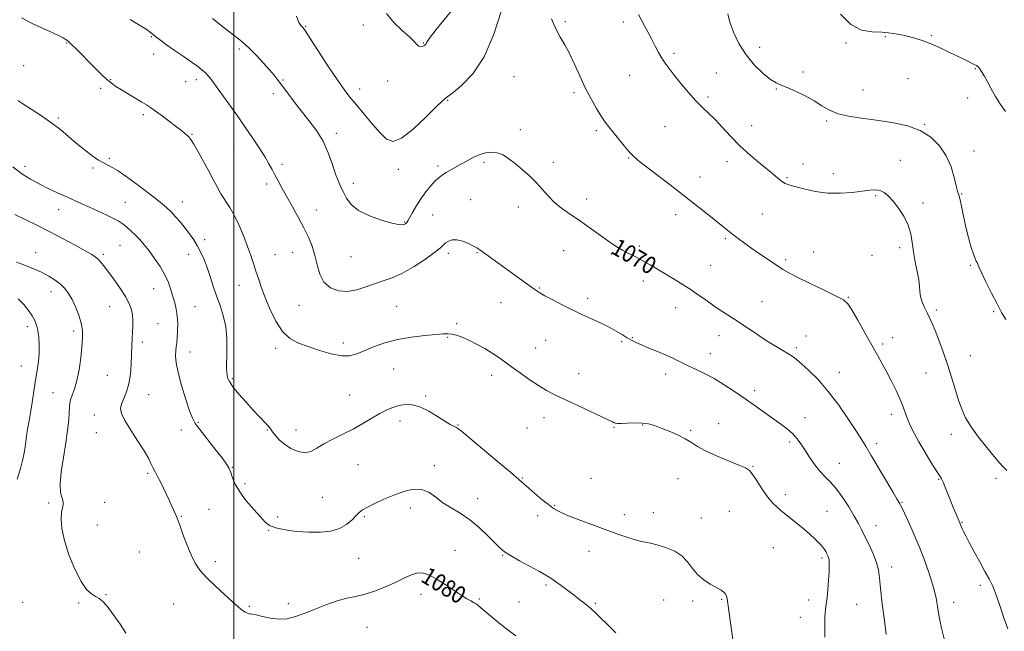
# Model space of a CAD drawing. Extents: x 2079800 to 2082700, y 357300 to 360200.
# Drawn here: x 2080901 to 2081355, y 359046 to 359328 of the extents above; entities that cross this region are included whole.
import ezdxf

# ---------------------------------------------------------------- set-up
doc = ezdxf.new("R2010")
doc.units = 0
doc.header["$MEASUREMENT"] = 0
for name, color, linetype, lineweight in [('32000', 7, 'Continuous', 0), ('DTM SPOT ELEVATION', 2, 'Continuous', 13), ('INDEX CONTOUR', 41, 'Continuous', 13), ('INDEX CONTOUR LABEL', 244, 'Continuous', 0), ('INTERMEDIATE CONTOUR', 44, 'Continuous', 0)]:
    doc.layers.add(name, color=color, linetype=linetype, lineweight=lineweight)
doc.styles.add('Style-ITALICS', font='ITALICS.shx')

msp = doc.modelspace()

# ---------------------------------------------------------------- linework, layer by layer
at = {"layer": '32000', "flags": 128}
msp.add_lwpolyline([(2081000, 360000), (2081000, 357500)], dxfattribs=at)
at = {"layer": 'DTM SPOT ELEVATION'}
for p in [(2081059.68, 359325.8, 1066.6), (2081152.89, 359327.33, 1067.8), (2081179.6, 359327.14, 1066.4), (2081033.12, 359325.17, 1067.9), (2080923.03, 359317.45, 1074.1), (2080962.09, 359320.46, 1072.1), (2081087.34, 359317.41, 1065.9), (2081282.23, 359317.51, 1062.3), (2081300.41, 359320.42, 1062.2), (2081321.57, 359320.81, 1061.8), (2080963.07, 359312.43, 1072.6), (2081002.56, 359314.73, 1070.3), (2081202.89, 359312.67, 1065.7), (2081242.5, 359315.45, 1063.3), (2080903.2, 359307.04, 1075.1), (2081222.5, 359303.65, 1065.2), (2081262.46, 359304.09, 1063.7), (2081341.8, 359305.69, 1062.1), (2080943.27, 359300.61, 1073.9), (2080977.8, 359299.69, 1072.8), (2080982.82, 359300.53, 1072.5), (2081022.69, 359300.43, 1069.9), (2081070.94, 359299.9, 1066.7), (2081129.24, 359301.96, 1068.9), (2081182.54, 359302.53, 1066.8), (2081310.79, 359300.99, 1063.2), (2080938.71, 359296.59, 1074.3), (2081018.31, 359294.13, 1070.3), (2081058.05, 359296.3, 1067.4), (2081156.81, 359294.52, 1068.3), (2081250.08, 359296.21, 1064.1), (2081290.05, 359295.84, 1063.1), (2081098.59, 359290.98, 1068.1), (2081218.66, 359292.54, 1065.7), (2081338.25, 359292.12, 1062.5), (2080919.16, 359282.84, 1075.8), (2080958.36, 359284.35, 1074.3), (2081273.36, 359281.51, 1064.2), (2081047.25, 359275.8, 1069.6), (2081132.16, 359277.47, 1069.5), (2081167.09, 359277.05, 1068.3), (2081198.77, 359278.92, 1066.9), (2081238.77, 359279.36, 1065.1), (2081318.55, 359279.92, 1063.9), (2080980.75, 359275.4, 1073.9), (2081000.02, 359268.44, 1072.9), (2081341.25, 359267.58, 1063.4), (2080942.66, 359264.26, 1075.8), (2081115.43, 359262.47, 1070.3), (2081147.29, 359262.38, 1069.6), (2081181.98, 359264.44, 1068.1), (2081227.41, 359262.71, 1066.7), (2081307.29, 359263.27, 1065.2), (2080903.87, 359260.63, 1077.5), (2080935.08, 359259.86, 1076.2), (2081022.26, 359261.57, 1071.6), (2081075.85, 359259.26, 1068.4), (2081094.13, 359260.66, 1069.7), (2081262.41, 359261.7, 1065.5), (2081214.98, 359255.62, 1067.4), (2081254.98, 359255.41, 1065.8), (2081276.33, 359257.14, 1065.3), (2081015.17, 359252.41, 1072.4), (2081055.13, 359252.71, 1069.5), (2080950.09, 359244.02, 1077.1), (2080976.38, 359244.11, 1075.3), (2081109.29, 359245.18, 1071.1), (2081162.67, 359245.49, 1069.5), (2081295.93, 359247.07, 1066.2), (2081335.59, 359247.77, 1063.9), (2080919.38, 359240.66, 1078.7), (2081038.13, 359240.5, 1071.3), (2081131.26, 359241.78, 1070.5), (2081317.78, 359243.63, 1065.6), (2081078.8, 359234.94, 1069.9), (2081091.71, 359238.18, 1070.9), (2081203.65, 359238.26, 1068.5), (2081243.68, 359238.52, 1067.1), (2080986.66, 359226.73, 1075.5), (2081226.59, 359227.19, 1068.2), (2080947.56, 359224.15, 1078.9), (2081152.15, 359221.73, 1070.8), (2081186.9, 359223.87, 1069.7), (2081307, 359223.06, 1066.4), (2080908.79, 359220.7, 1081.4), (2080939.91, 359219.94, 1079.7), (2080979.27, 359220.04, 1076.7), (2081019.06, 359219.81, 1073.1), (2081027.18, 359220.91, 1072.8), (2081054.13, 359218.84, 1070.8), (2081098.95, 359220.39, 1072.4), (2081112.21, 359220.71, 1072.1), (2081173.99, 359220.12, 1070.2), (2081254.4, 359217.52, 1067.7), (2081267.36, 359221.05, 1067.8), (2081294.17, 359219.49, 1066.8), (2081219.86, 359214.9, 1069.1), (2081339.56, 359214.87, 1064.1), (2081188.86, 359207.69, 1070.5), (2080963.08, 359204.17, 1078.8), (2081002.49, 359205.66, 1074.8), (2081140.9, 359204.44, 1071.9), (2080915.86, 359202.72, 1082.6), (2081163.12, 359199.62, 1071.6), (2081283.26, 359200.21, 1067.9), (2080942.82, 359195.79, 1080.9), (2080982.18, 359195.76, 1077.1), (2081030.14, 359196.42, 1072.8), (2081075.19, 359196.06, 1073.1), (2081123.28, 359197.63, 1072.8), (2081203.73, 359195.33, 1070.7), (2081243.45, 359198.14, 1069.2), (2081323.79, 359194.3, 1065.7), (2081350.29, 359193.49, 1064.1), (2080904.85, 359186.58, 1084.5), (2080965.05, 359187.99, 1079.1), (2081102.83, 359187.92, 1073.8), (2080926.26, 359184.55, 1082.4), (2081098.56, 359181.67, 1074.1), (2081183.72, 359181.57, 1071.9), (2081223.76, 359182.43, 1070.6), (2081263.77, 359182.3, 1069.3), (2081303.81, 359181.53, 1067.3), (2080957.85, 359179.58, 1079.6), (2081019.28, 359176.68, 1074.4), (2081050.57, 359179.14, 1073.5), (2081139.12, 359176.81, 1073.2), (2081143.79, 359180.27, 1072.9), (2081178.88, 359179.76, 1072.2), (2081259.34, 359176.92, 1069.7), (2081299.14, 359178.62, 1067.7), (2080979.78, 359174.89, 1077.3), (2081219.69, 359174.14, 1071.4), (2081339.57, 359173.2, 1065.1), (2080902.18, 359168.47, 1084.9), (2081073.69, 359167.11, 1074.9), (2080941.76, 359164.16, 1080.9), (2080999.35, 359162.58, 1075.8), (2081118.97, 359164.16, 1074.5), (2081158.93, 359165, 1073.3), (2081199.04, 359164.7, 1072.5), (2081279.13, 359165.47, 1069.3), (2081319.1, 359165.2, 1066.9), (2080916.69, 359156.2, 1082.9), (2080960.78, 359155.21, 1079.3), (2081053.45, 359155.09, 1075.1), (2081088.54, 359154.57, 1075.8), (2081240.07, 359157.14, 1071.6), (2080935.71, 359145.82, 1080.6), (2081143.03, 359144.56, 1074.6), (2081263.27, 359144.59, 1071.4), (2081303.1, 359146.12, 1068.5), (2080983.72, 359142.47, 1077.8), (2081076.61, 359143.07, 1076.5), (2081103.45, 359141.28, 1075.9), (2081135.24, 359139.85, 1074.9), (2081175.27, 359140.15, 1074.1), (2081188.55, 359141.23, 1074.1), (2081223.61, 359141.83, 1073.2), (2080936.68, 359137.74, 1080.6), (2080975.85, 359138.86, 1078.8), (2081015.52, 359138.88, 1076.1), (2081028.75, 359138.87, 1075.4), (2081210.59, 359138.8, 1073.8), (2081330.79, 359136.93, 1066.6), (2081256.3, 359133.35, 1072.3), (2081296.41, 359132.56, 1069.6), (2080999.4, 359121.71, 1077.9), (2081057.29, 359123.01, 1076.9), (2081092.43, 359122.43, 1077.6), (2081239.35, 359122.1, 1073.9), (2081279.22, 359123.51, 1071.2), (2080960.37, 359118.92, 1080.2), (2081005.14, 359114.24, 1077.6), (2081133.06, 359116.76, 1075.9), (2081164.72, 359116.59, 1075.3), (2081204.82, 359116.45, 1074.9), (2081324.99, 359116.23, 1068.1), (2081351.41, 359116.61, 1066.4), (2081040.87, 359107.83, 1076.9), (2081254.27, 359109.11, 1073.5), (2080914.68, 359105.21, 1082.3), (2080940.56, 359105.61, 1081.3), (2081112.47, 359107.3, 1077.4), (2081147.91, 359104.21, 1075.9), (2081308.04, 359105.52, 1069.9), (2080975.86, 359099.05, 1079.9), (2080988.59, 359102.37, 1079.2), (2081020.32, 359098.79, 1077.4), (2081060.16, 359099.02, 1078.2), (2081081.46, 359102.96, 1078.5), (2081140.06, 359099.47, 1076.4), (2081180.09, 359099.88, 1075.6), (2081193.39, 359100.72, 1075.5), (2081228.51, 359101.42, 1075.1), (2081273.49, 359101.38, 1073.1), (2080937.16, 359095.09, 1081.1), (2081215.49, 359098.36, 1075.3), (2081296.09, 359094.78, 1071.3), (2081335.74, 359096.33, 1067.9), (2081016.18, 359092.69, 1078.1), (2080956.43, 359082.66, 1081.1), (2081101.98, 359083.4, 1079.1), (2081124, 359081.06, 1078.1), (2081163.81, 359082.91, 1076.5), (2081248.78, 359084.59, 1075.1), (2080991.52, 359078.19, 1079.5), (2081057.6, 359079.67, 1078.9), (2081271.13, 359079.95, 1074.3), (2081303.25, 359075.7, 1071.5), (2081143.9, 359067.37, 1078.3), (2081344.16, 359067.27, 1068.3), (2080941.09, 359063.01, 1081.9), (2081086.29, 359063.06, 1080.6), (2080902.68, 359059.4, 1082.9), (2080928.55, 359059.16, 1082.2), (2080972.4, 359058.63, 1081.1), (2081025.11, 359058.79, 1079.4), (2081113.16, 359061, 1079.8), (2081131.47, 359059.56, 1078.9), (2081166.72, 359058.9, 1077.8), (2081198.21, 359060.44, 1076.9), (2081211.58, 359060, 1076.3), (2081224.91, 359060.76, 1076.1), (2081265.04, 359060.53, 1074.7), (2081287.13, 359058.52, 1072.9), (2081331.83, 359059.42, 1069.4), (2081007.18, 359057.58, 1079.8), (2081261.15, 359052.44, 1074.8), (2081061.45, 359047.93, 1080.9)]:
    msp.add_point(p, dxfattribs=at)
at = {"layer": 'INDEX CONTOUR'}
for points in [[(2081327.4729, 359042.5179, 1070), (2081326.175, 359047.494, 1070), (2081325.414, 359051.243, 1070), (2081324.929, 359054.426, 1070), (2081324.465, 359057.653, 1070), (2081323.802, 359061.33, 1070), (2081322.726, 359065.811, 1070), (2081321.08, 359071.323, 1070), (2081318.938, 359077.576, 1070), (2081316.426, 359084.152, 1070), (2081313.717, 359090.594, 1070), (2081311.162, 359096.296, 1070), (2081309.156, 359100.612, 1070), (2081307.97, 359103.1259, 1070), (2081307.384, 359104.327, 1070), (2081307.052, 359104.929, 1070), (2081305.663, 359107.242, 1070), (2081303.7651, 359110.444, 1070), (2081293.886, 359127.221, 1070), (2081291.541, 359131.144, 1070), (2081289.534, 359134.38, 1070), (2081287.0229, 359138.29, 1070), (2081283.387, 359143.833, 1070), (2081278.905, 359150.342, 1070), (2081274.075, 359156.748, 1070), (2081269.371, 359162.16, 1070), (2081265.143, 359166.415, 1070), (2081261.712, 359169.528, 1070), (2081259.2541, 359171.59, 1070), (2081257.354, 359172.991, 1070), (2081255.451, 359174.1929, 1070), (2081253.067, 359175.6011, 1070), (2081250.069, 359177.387, 1070), (2081246.403, 359179.664, 1070), (2081242.1, 359182.469, 1070), (2081233.079, 359188.471, 1070), (2081225.496, 359193.417, 1070), (2081221.964, 359195.788, 1070), (2081218.329, 359198.339, 1070), (2081214.61, 359200.977, 1070), (2081210.88, 359203.542, 1070), (2081207.187, 359205.92, 1070), (2081203.482, 359208.185, 1070), (2081195.785, 359212.812, 1070), (2081191.913, 359215.113, 1070), (2081188.271, 359217.182, 1070), (2081184.997, 359218.903, 1070), (2081182.009, 359220.42, 1070), (2081179.1681, 359221.942, 1070), (2081176.3359, 359223.652, 1070), (2081173.371, 359225.624, 1070), (2081170.1331, 359227.908, 1070), (2081162.668, 359233.293, 1070), (2081158.703, 359236.068, 1070), (2081154.791, 359238.71, 1070), (2081151.094, 359241.311, 1070), (2081147.775, 359244.019, 1070), (2081144.912, 359246.943, 1070), (2081142.251, 359250.023, 1070), (2081139.452, 359253.161, 1070), (2081136.283, 359256.253, 1070), (2081132.934, 359259.185, 1070), (2081129.701, 359261.841, 1070), (2081126.8001, 359264.099, 1070), (2081124.128, 359265.82, 1070), (2081121.505, 359266.862, 1070), (2081118.79, 359267.132, 1070), (2081115.994, 359266.74, 1070), (2081113.17, 359265.848, 1070), (2081110.366, 359264.613, 1070), (2081107.613, 359263.172, 1070), (2081104.939, 359261.66, 1070), (2081097.97, 359257.663, 1070), (2081096.2471, 359256.627, 1070), (2081094.65, 359255.475, 1070), (2081092.913, 359253.879, 1070), (2081090.8449, 359251.598, 1070), (2081088.566, 359248.755, 1070), (2081086.2699, 359245.563, 1070), (2081084.144, 359242.266, 1070), (2081082.339, 359239.232, 1070), (2081080.195, 359235.438, 1070), (2081079.78, 359234.733, 1070), (2081079.534, 359234.403, 1070), (2081079.268, 359234.161, 1070), (2081078.906, 359233.941, 1070), (2081078.402, 359233.735, 1070), (2081077.611, 359233.58, 1070), (2081076.002, 359233.694, 1070), (2081072.945, 359234.3351, 1070), (2081068.136, 359235.698, 1070), (2081062.573, 359237.703, 1070), (2081057.575, 359240.2, 1070), (2081054.145, 359243.023, 1070), (2081052.019, 359245.922, 1070), (2081050.613, 359248.629, 1070), (2081049.422, 359251.026, 1070), (2081048.25, 359253.584, 1070), (2081046.9791, 359256.925, 1070), (2081045.484, 359261.458, 1070), (2081043.604, 359266.749, 1070), (2081041.171, 359272.152, 1070), (2081038.1, 359277.152, 1070), (2081034.639, 359281.768, 1070), (2081031.116, 359286.151, 1070), (2081027.825, 359290.385, 1070), (2081024.905, 359294.29, 1070), (2081022.458, 359297.617, 1070), (2081020.493, 359300.247, 1070), (2081018.64, 359302.582, 1070), (2081016.434, 359305.152, 1070), (2081013.5779, 359308.302, 1070), (2081010.433, 359311.649, 1070), (2081007.5251, 359314.624, 1070), (2081005.16, 359316.872, 1070), (2081002.767, 359318.898, 1070), (2080999.556, 359321.42, 1070), (2080995.065, 359324.902, 1070), (2080990.156, 359328.785, 1070)], [(2081130.01, 359044.021, 1080), (2081126.469, 359046.601, 1080), (2081122.922, 359049.37, 1080), (2081119.464, 359052.229, 1080), (2081113.962, 359056.95, 1080), (2081112.425, 359058.218, 1080), (2081111.436, 359058.922, 1080), (2081110.538, 359059.428, 1080), (2081109.317, 359060.076, 1080), (2081107.513, 359061.108, 1080), (2081104.903, 359062.739, 1080), (2081097.442, 359067.697, 1080), (2081093.603, 359070.127, 1080), (2081090.314, 359071.913, 1080), (2081087.447, 359072.898, 1080), (2081084.7279, 359072.993, 1080), (2081081.8929, 359072.172, 1080), (2081078.692, 359070.656, 1080), (2081074.881, 359068.727, 1080), (2081070.336, 359066.664, 1080), (2081065.431, 359064.731, 1080), (2081060.658, 359063.187, 1080), (2081056.348, 359062.167, 1080), (2081052.172, 359061.312, 1080), (2081047.637, 359060.136, 1080), (2081042.44, 359058.314, 1080), (2081037.033, 359056.161, 1080), (2081032.058, 359054.15, 1080), (2081027.962, 359052.681, 1080), (2081024.413, 359051.852, 1080), (2081020.882, 359051.686, 1080), (2081017.036, 359052.141, 1080), (2081013.322, 359052.905, 1080), (2081010.384, 359053.604, 1080), (2081008.659, 359053.959, 1080), (2081007.7741, 359054.083, 1080), (2081007.151, 359054.1871, 1080), (2081006.3311, 359054.441, 1080), (2081005.343, 359054.865, 1080), (2081004.337, 359055.438, 1080), (2081003.342, 359056.208, 1080), (2081001.917, 359057.502, 1080), (2080999.501, 359059.715, 1080), (2080995.781, 359063.063, 1080), (2080991.445, 359067.035, 1080), (2080987.427, 359070.94, 1080), (2080984.431, 359074.309, 1080), (2080982.222, 359077.564, 1080), (2080980.334, 359081.352, 1080), (2080978.418, 359086.042, 1080), (2080976.604, 359090.914, 1080), (2080975.143, 359094.974, 1080), (2080974.197, 359097.519, 1080), (2080973.587, 359099.02, 1080), (2080971.466, 359103.835, 1080), (2080970.357, 359106.304, 1080), (2080969.043, 359109.149, 1080), (2080967.6239, 359112.135, 1080), (2080966.222, 359114.98, 1080), (2080964.94, 359117.47, 1080), (2080963.798, 359119.646, 1080), (2080962.7999, 359121.611, 1080), (2080961.874, 359123.545, 1080), (2080960.656, 359125.912, 1080), (2080958.705, 359129.252, 1080), (2080955.796, 359133.84, 1080), (2080952.557, 359138.9, 1080), (2080949.826, 359143.392, 1080), (2080948.263, 359146.567, 1080), (2080947.811, 359148.842, 1080), (2080948.231, 359150.924, 1080), (2080950.5339, 359156.496, 1080), (2080951.669, 359160.249, 1080), (2080952.371, 359164.658, 1080), (2080952.718, 359169.345, 1080), (2080952.88, 359173.839, 1080), (2080953.005, 359177.769, 1080), (2080953.135, 359181.168, 1080), (2080953.289, 359184.166, 1080), (2080953.461, 359186.8901, 1080), (2080953.546, 359189.443, 1080), (2080953.411, 359191.918, 1080), (2080952.917, 359194.439, 1080), (2080951.878, 359197.232, 1080), (2080950.097, 359200.553, 1080), (2080947.512, 359204.506, 1080), (2080944.585, 359208.599, 1080), (2080941.912, 359212.192, 1080), (2080939.945, 359214.8, 1080), (2080938.552, 359216.561, 1080), (2080937.457, 359217.769, 1080), (2080936.325, 359218.737, 1080), (2080934.575, 359219.869, 1080), (2080931.563, 359221.584, 1080), (2080926.887, 359224.158, 1080), (2080921.104, 359227.274, 1080), (2080915.012, 359230.466, 1080), (2080909.272, 359233.36, 1080), (2080899.179, 359238.334, 1080)]]:
    msp.add_polyline3d(points, dxfattribs=at)
at = {"layer": 'INTERMEDIATE CONTOUR'}
for points in [[(2081105.274, 359338.409, 1066), (2081093.391, 359323.6381, 1066), (2081090.305, 359319.633, 1066), (2081089.044, 359317.794, 1066), (2081088.675, 359317.11, 1066), (2081088.413, 359316.728, 1066), (2081088.0609, 359316.431, 1066), (2081087.572, 359316.158, 1066), (2081086.919, 359315.892, 1066), (2081086.166, 359315.7649, 1066), (2081085.4, 359315.95, 1066), (2081084.605, 359316.623, 1066), (2081083.356, 359317.958, 1066), (2081081.126, 359320.131, 1066), (2081077.653, 359323.233, 1066), (2081073.733, 359327.008, 1066), (2081070.429, 359331.113, 1066)], [(2081123.452, 359332.513, 1068), (2081119.863, 359321.524, 1068), (2081115.385, 359311.108, 1068), (2081110.198, 359303.213, 1068), (2081105.074, 359297.837, 1068), (2081100.933, 359294.49, 1068), (2081098.31, 359292.54, 1068), (2081096.198, 359290.793, 1068), (2081093.206, 359287.912, 1068), (2081088.397, 359283.094, 1068), (2081082.663, 359277.6681, 1068), (2081077.354, 359273.497, 1068), (2081073.447, 359272.029, 1068), (2081070.4379, 359273.06, 1068), (2081067.4531, 359275.973, 1068), (2081063.86, 359280.12, 1068), (2081059.998, 359284.739, 1068), (2081056.452, 359289.034, 1068), (2081053.586, 359292.531, 1068), (2081050.896, 359296.026, 1068), (2081047.66, 359300.634, 1068), (2081043.444, 359307.003, 1068), (2081038.984, 359313.9, 1068), (2081035.301, 359319.626, 1068), (2081033.138, 359322.932, 1068), (2081032.113, 359324.366, 1068), (2081030.928, 359325.57, 1068), (2081030.061, 359326.998, 1068), (2081028.917, 359329.8729, 1068)], [(2081356.328, 359120.1811, 1066), (2081354.7919, 359121.835, 1066), (2081353.014, 359123.845, 1066), (2081350.537, 359126.7479, 1066), (2081347.109, 359130.868, 1066), (2081343.292, 359135.675, 1066), (2081339.853, 359140.424, 1066), (2081337.36, 359144.589, 1066), (2081335.588, 359148.5149, 1066), (2081334.113, 359152.763, 1066), (2081332.58, 359157.752, 1066), (2081330.897, 359163.332, 1066), (2081329.043, 359169.21, 1066), (2081327.035, 359175.065, 1066), (2081325.0501, 359180.444, 1066), (2081323.308, 359184.868, 1066), (2081321.953, 359188.04, 1066), (2081320.84, 359190.415, 1066), (2081319.751, 359192.636, 1066), (2081318.545, 359195.187, 1066), (2081317.402, 359197.921, 1066), (2081316.581, 359200.5349, 1066), (2081316.234, 359202.859, 1066), (2081316.095, 359205.255, 1066), (2081315.792, 359208.218, 1066), (2081315.069, 359212.08, 1066), (2081314.124, 359216.528, 1066), (2081313.272, 359221.086, 1066), (2081312.697, 359225.381, 1066), (2081312.064, 359229.464, 1066), (2081310.906, 359233.49, 1066), (2081308.917, 359237.53, 1066), (2081306.423, 359241.331, 1066), (2081303.908, 359244.558, 1066), (2081301.739, 359246.948, 1066), (2081299.818, 359248.531, 1066), (2081297.933, 359249.412, 1066), (2081295.844, 359249.702, 1066), (2081293.224, 359249.546, 1066), (2081289.72, 359249.096, 1066), (2081285.107, 359248.532, 1066), (2081279.676, 359248.141, 1066), (2081273.8439, 359248.237, 1066), (2081268.05, 359249.012, 1066), (2081262.808, 359250.17, 1066), (2081258.655, 359251.29, 1066), (2081255.939, 359252.072, 1066), (2081254.254, 359252.674, 1066), (2081253.0059, 359253.375, 1066), (2081251.634, 359254.439, 1066), (2081249.711, 359256.078, 1066), (2081246.839, 359258.489, 1066), (2081242.799, 359261.789, 1066), (2081238.062, 359265.759, 1066), (2081233.276, 359270.1, 1066), (2081228.9689, 359274.508, 1066), (2081225.1889, 359278.665, 1066), (2081221.868, 359282.249, 1066), (2081218.899, 359285.1, 1066), (2081216.033, 359287.709, 1066), (2081212.983, 359290.727, 1066), (2081209.581, 359294.581, 1066), (2081206.137, 359298.794, 1066), (2081203.078, 359302.662, 1066), (2081200.715, 359305.678, 1066), (2081198.896, 359308.118, 1066), (2081197.355, 359310.454, 1066), (2081195.861, 359313.063, 1066), (2081194.333, 359315.96, 1066), (2081192.728, 359319.065, 1066), (2081191.033, 359322.274, 1066), (2081189.354, 359325.39, 1066), (2081186.511, 359330.61, 1066)], [(2081355.829, 359189.966, 1064), (2081353.948, 359193.215, 1064), (2081351.841, 359197.154, 1064), (2081349.299, 359202.1, 1064), (2081346.716, 359207.253, 1064), (2081344.639, 359211.531, 1064), (2081343.455, 359214.146, 1064), (2081342.634, 359216.176, 1064), (2081342.259, 359216.879, 1064), (2081341.703, 359218.023, 1064), (2081340.937, 359220.006, 1064), (2081339.9531, 359223.11, 1064), (2081338.836, 359227.149, 1064), (2081337.69, 359231.826, 1064), (2081336.61, 359236.781, 1064), (2081335.651, 359241.414, 1064), (2081334.86, 359245.065, 1064), (2081334.245, 359247.373, 1064), (2081333.685, 359249.17, 1064), (2081333.021, 359251.587, 1064), (2081332.082, 359255.4381, 1064), (2081330.644, 359260.282, 1064), (2081328.469, 359265.362, 1064), (2081325.3661, 359270.02, 1064), (2081321.317, 359273.988, 1064), (2081316.351, 359277.097, 1064), (2081310.535, 359279.257, 1064), (2081304.098, 359280.694, 1064), (2081297.305, 359281.7131, 1064), (2081290.469, 359282.602, 1064), (2081284.078, 359283.572, 1064), (2081278.669, 359284.814, 1064), (2081274.552, 359286.472, 1064), (2081271.133, 359288.486, 1064), (2081267.595, 359290.744, 1064), (2081263.381, 359293.103, 1064), (2081258.98, 359295.286, 1064), (2081255.139, 359296.979, 1064), (2081252.348, 359298.044, 1064), (2081250.061, 359299.021, 1064), (2081247.473, 359300.624, 1064), (2081244.012, 359303.405, 1064), (2081240.04, 359307.272, 1064), (2081236.155, 359311.971, 1064), (2081232.865, 359317.198, 1064), (2081230.3261, 359322.443, 1064), (2081228.61, 359327.143, 1064), (2081227.693, 359330.871, 1064)], [(2081355.675, 359285.943, 1062), (2081353.394, 359289.079, 1062), (2081351.148, 359292.764, 1062), (2081349.053, 359296.563, 1062), (2081347.277, 359299.878, 1062), (2081345.944, 359302.2539, 1062), (2081345.012, 359303.794, 1062), (2081343.775, 359305.69, 1062), (2081343.577, 359305.964, 1062), (2081343.348, 359306.2481, 1062), (2081343.093, 359306.5291, 1062), (2081342.838, 359306.767, 1062), (2081342.604, 359306.932, 1062), (2081342.389, 359307.042, 1062), (2081341.949, 359307.237, 1062), (2081336.779, 359309.835, 1062), (2081333.642, 359311.384, 1062), (2081329.665, 359313.312, 1062), (2081325.282, 359315.359, 1062), (2081321.028, 359317.21, 1062), (2081317.296, 359318.628, 1062), (2081313.908, 359319.697, 1062), (2081310.545, 359320.578, 1062), (2081306.936, 359321.387, 1062), (2081303.018, 359322.043, 1062), (2081298.778, 359322.418, 1062), (2081294.221, 359322.584, 1062), (2081289.434, 359323.4051, 1062), (2081284.522, 359325.946, 1062), (2081279.648, 359330.8179, 1062)], [(2081272.427, 359043.342, 1074), (2081272.399, 359048.336, 1074), (2081272.454, 359052.756, 1074), (2081272.707, 359055.985, 1074), (2081273.1, 359058.619, 1074), (2081273.5281, 359061.559, 1074), (2081273.904, 359065.417, 1074), (2081274.2, 359069.6549, 1074), (2081274.4061, 359073.446, 1074), (2081274.512, 359076.157, 1074), (2081274.514, 359077.936, 1074), (2081274.412, 359079.128, 1074), (2081274.203, 359080.044, 1074), (2081273.888, 359080.869, 1074), (2081273.466, 359081.756, 1074), (2081272.897, 359082.849, 1074), (2081271.982, 359084.257, 1074), (2081270.4789, 359086.081, 1074), (2081268.233, 359088.3701, 1074), (2081265.418, 359090.97, 1074), (2081262.293, 359093.675, 1074), (2081259.097, 359096.307, 1074), (2081253.135, 359101.054, 1074), (2081250.606, 359103.136, 1074), (2081248.282, 359105.354, 1074), (2081245.98, 359108.109, 1074), (2081243.59, 359111.602, 1074), (2081241.287, 359115.254, 1074), (2081239.317, 359118.291, 1074), (2081237.74, 359120.189, 1074), (2081235.862, 359121.427, 1074), (2081232.8, 359122.734, 1074), (2081228.035, 359124.652, 1074), (2081222.481, 359126.974, 1074), (2081217.418, 359129.303, 1074), (2081213.759, 359131.335, 1074), (2081210.9659, 359133.139, 1074), (2081208.138, 359134.875, 1074), (2081204.62, 359136.651, 1074), (2081200.736, 359138.362, 1074), (2081197.0561, 359139.852, 1074), (2081193.974, 359140.99, 1074), (2081191.195, 359141.754, 1074), (2081188.246, 359142.1489, 1074), (2081184.84, 359142.207, 1074), (2081181.421, 359142.079, 1074), (2081178.615, 359141.945, 1074), (2081176.869, 359141.9481, 1074), (2081175.914, 359142.084, 1074), (2081175.304, 359142.313, 1074), (2081174.542, 359142.658, 1074), (2081172.947, 359143.398, 1074), (2081158.545, 359150.161, 1074), (2081152.676, 359152.936, 1074), (2081148.013, 359155.181, 1074), (2081144.167, 359157.189, 1074), (2081140.418, 359159.424, 1074), (2081136.249, 359162.203, 1074), (2081131.966, 359165.236, 1074), (2081128.079, 359168.081, 1074), (2081124.923, 359170.418, 1074), (2081122.137, 359172.416, 1074), (2081119.185, 359174.362, 1074), (2081115.6931, 359176.458, 1074), (2081111.931, 359178.546, 1074), (2081108.331, 359180.381, 1074), (2081105.242, 359181.763, 1074), (2081102.685, 359182.69, 1074), (2081100.6, 359183.2091, 1074), (2081098.8011, 359183.372, 1074), (2081096.609, 359183.2601, 1074), (2081093.219, 359182.962, 1074), (2081088.11, 359182.525, 1074), (2081081.894, 359181.83, 1074), (2081075.468, 359180.715, 1074), (2081069.591, 359179.102, 1074), (2081064.477, 359177.232, 1074), (2081060.203, 359175.431, 1074), (2081056.715, 359174.002, 1074), (2081053.434, 359173.182, 1074), (2081049.649, 359173.186, 1074), (2081044.88, 359174.122, 1074), (2081039.564, 359175.6679, 1074), (2081034.369, 359177.389, 1074), (2081029.823, 359179.042, 1074), (2081025.905, 359181.135, 1074), (2081022.453, 359184.366, 1074), (2081019.348, 359189.151, 1074), (2081016.638, 359194.789, 1074), (2081014.414, 359200.298, 1074), (2081012.718, 359204.92, 1074), (2081011.401, 359208.792, 1074), (2081010.268, 359212.274, 1074), (2081009.137, 359215.709, 1074), (2081007.883, 359219.37, 1074), (2081006.397, 359223.516, 1074), (2081004.605, 359228.268, 1074), (2081002.576, 359233.215, 1074), (2081000.417, 359237.81, 1074), (2080998.228, 359241.653, 1074), (2080994.119, 359247.9611, 1074), (2080992.319, 359251.062, 1074), (2080990.52, 359254.458, 1074), (2080988.491, 359258.358, 1074), (2080986.107, 359262.81, 1074), (2080983.676, 359267.21, 1074), (2080981.6141, 359270.794, 1074), (2080980.21, 359273.019, 1074), (2080979.259, 359274.234, 1074), (2080978.429, 359275.01, 1074), (2080977.396, 359275.856, 1074), (2080975.879, 359277.047, 1074), (2080973.601, 359278.797, 1074), (2080970.452, 359281.192, 1074), (2080966.978, 359283.811, 1074), (2080963.889, 359286.102, 1074), (2080961.659, 359287.69, 1074), (2080959.822, 359288.892, 1074), (2080957.6761, 359290.197, 1074), (2080948.249, 359295.848, 1074), (2080945.737, 359297.398, 1074), (2080943.611, 359298.874, 1074), (2080941.452, 359300.666, 1074), (2080938.934, 359303.06, 1074), (2080936.102, 359305.9161, 1074), (2080933.096, 359308.991, 1074), (2080930.084, 359312.031, 1074), (2080927.3561, 359314.745, 1074), (2080925.229, 359316.832, 1074), (2080923.901, 359318.101, 1074), (2080923.086, 359318.796, 1074), (2080922.374, 359319.271, 1074), (2080921.351, 359319.85, 1074), (2080919.575, 359320.745, 1074), (2080916.602, 359322.141, 1074), (2080912.21, 359324.142, 1074), (2080907.092, 359326.538, 1074), (2080902.169, 359329.039, 1074)], [(2081300.777, 359044.578, 1072), (2081299.939, 359051.098, 1072), (2081298.968, 359058.784, 1072), (2081298.148, 359065.798, 1072), (2081297.649, 359070.796, 1072), (2081297.172, 359074.415, 1072), (2081296.303, 359077.787, 1072), (2081294.766, 359081.751, 1072), (2081292.849, 359085.979, 1072), (2081290.98, 359089.847, 1072), (2081289.4429, 359092.959, 1072), (2081287.944, 359095.817, 1072), (2081286.0459, 359099.15, 1072), (2081283.458, 359103.419, 1072), (2081280.468, 359108.025, 1072), (2081277.512, 359112.103, 1072), (2081274.917, 359115.058, 1072), (2081272.571, 359117.375, 1072), (2081270.254, 359119.811, 1072), (2081267.818, 359122.909, 1072), (2081265.405, 359126.377, 1072), (2081263.228, 359129.711, 1072), (2081261.4091, 359132.527, 1072), (2081259.693, 359134.919, 1072), (2081257.7309, 359137.1, 1072), (2081255.241, 359139.268, 1072), (2081252.201, 359141.56, 1072), (2081240.315, 359150.092, 1072), (2081235.693, 359153.361, 1072), (2081230.906, 359156.652, 1072), (2081226.091, 359159.8, 1072), (2081221.395, 359162.631, 1072), (2081216.952, 359165.016, 1072), (2081212.853, 359167.021, 1072), (2081209.174, 359168.757, 1072), (2081202.769, 359171.86, 1072), (2081199.3449, 359173.4299, 1072), (2081195.418, 359175.104, 1072), (2081191.415, 359176.752, 1072), (2081187.924, 359178.201, 1072), (2081185.347, 359179.3489, 1072), (2081183.344, 359180.368, 1072), (2081181.388, 359181.501, 1072), (2081179.048, 359182.927, 1072), (2081176.278, 359184.58, 1072), (2081173.125, 359186.327, 1072), (2081169.687, 359188.044, 1072), (2081166.269, 359189.631, 1072), (2081160.735, 359192.1, 1072), (2081158.322, 359193.222, 1072), (2081155.335, 359194.694, 1072), (2081151.385, 359196.715, 1072), (2081147.127, 359198.945, 1072), (2081143.4779, 359200.907, 1072), (2081141.056, 359202.29, 1072), (2081139.275, 359203.446, 1072), (2081137.252, 359204.889, 1072), (2081113.432, 359222.016, 1072), (2081112.074, 359222.913, 1072), (2081110.534, 359223.779, 1072), (2081108.275, 359224.914, 1072), (2081105.573, 359226.038, 1072), (2081102.911, 359226.7269, 1072), (2081100.682, 359226.677, 1072), (2081098.941, 359226.071, 1072), (2081097.656, 359225.212, 1072), (2081095.292, 359222.989, 1072), (2081092.726, 359220.905, 1072), (2081088.455, 359217.817, 1072), (2081083.146, 359214.323, 1072), (2081077.761, 359211.229, 1072), (2081073.046, 359209.116, 1072), (2081068.876, 359207.683, 1072), (2081064.908, 359206.407, 1072), (2081060.864, 359204.934, 1072), (2081056.718, 359203.586, 1072), (2081052.507, 359202.854, 1072), (2081048.333, 359203.149, 1072), (2081044.55, 359204.571, 1072), (2081041.575, 359207.138, 1072), (2081039.669, 359210.783, 1072), (2081038.464, 359215.08, 1072), (2081037.4329, 359219.512, 1072), (2081036.129, 359223.705, 1072), (2081034.422, 359227.847, 1072), (2081032.26, 359232.266, 1072), (2081029.657, 359237.152, 1072), (2081026.89, 359242.153, 1072), (2081024.3021, 359246.777, 1072), (2081022.159, 359250.65, 1072), (2081020.42, 359253.862, 1072), (2081018.966, 359256.62, 1072), (2081017.654, 359259.155, 1072), (2081016.241, 359261.782, 1072), (2081014.4559, 359264.843, 1072), (2081012.071, 359268.627, 1072), (2081009.021, 359273.226, 1072), (2081005.285, 359278.682, 1072), (2081000.953, 359284.875, 1072), (2080996.588, 359291.035, 1072), (2080992.867, 359296.232, 1072), (2080990.2689, 359299.79, 1072), (2080988.485, 359302.064, 1072), (2080987.008, 359303.663, 1072), (2080985.371, 359305.138, 1072), (2080983.254, 359306.784, 1072), (2080980.378, 359308.836, 1072), (2080976.632, 359311.414, 1072), (2080972.5819, 359314.178, 1072), (2080968.967, 359316.6751, 1072), (2080966.337, 359318.568, 1072), (2080964.491, 359319.984, 1072), (2080961.582, 359322.366, 1072), (2080959.607, 359323.811, 1072), (2080956.593, 359325.737, 1072), (2080952.27, 359328.281, 1072)], [(2081356.897, 359047.228, 1068), (2081355.011, 359052.224, 1068), (2081353.092, 359057.98, 1068), (2081351.305, 359063.247, 1068), (2081349.738, 359067.151, 1068), (2081348.158, 359070.312, 1068), (2081346.2549, 359073.723, 1068), (2081343.847, 359078.068, 1068), (2081341.276, 359082.785, 1068), (2081339.0109, 359086.997, 1068), (2081337.413, 359090.036, 1068), (2081336.396, 359092.047, 1068), (2081335.767, 359093.383, 1068), (2081335.351, 359094.349, 1068), (2081334.663, 359096.111, 1068), (2081333.77, 359098.199, 1068), (2081332.853, 359100.3739, 1068), (2081331.682, 359103.193, 1068), (2081330.393, 359106.36, 1068), (2081327.95, 359112.5061, 1068), (2081326.986, 359114.817, 1068), (2081326.2281, 359116.378, 1068), (2081325.3151, 359117.891, 1068), (2081323.799, 359120.2641, 1068), (2081321.405, 359124.104, 1068), (2081318.541, 359128.81, 1068), (2081315.791, 359133.479, 1068), (2081313.615, 359137.407, 1068), (2081311.981, 359140.691, 1068), (2081310.732, 359143.63, 1068), (2081309.695, 359146.511, 1068), (2081308.619, 359149.581, 1068), (2081307.235, 359153.077, 1068), (2081305.366, 359157.132, 1068), (2081303.195, 359161.457, 1068), (2081300.998, 359165.661, 1068), (2081298.946, 359169.518, 1068), (2081296.793, 359173.47, 1068), (2081294.19, 359178.13, 1068), (2081290.962, 359183.805, 1068), (2081287.621, 359189.604, 1068), (2081284.853, 359194.333, 1068), (2081283.007, 359197.19, 1068), (2081281.0879, 359198.937, 1068), (2081277.766, 359200.728, 1068), (2081272.216, 359203.401, 1068), (2081265.65, 359206.53, 1068), (2081259.7841, 359209.373, 1068), (2081255.851, 359211.411, 1068), (2081253.139, 359213.021, 1068), (2081250.4521, 359214.802, 1068), (2081242.801, 359219.954, 1068), (2081238.794, 359222.697, 1068), (2081235.374, 359225.107, 1068), (2081232.509, 359227.207, 1068), (2081230.032, 359229.103, 1068), (2081227.738, 359230.931, 1068), (2081222.208, 359235.432, 1068), (2081218.2421, 359238.617, 1068), (2081213.3511, 359242.497, 1068), (2081207.597, 359247.014, 1068), (2081201.191, 359251.993, 1068), (2081194.946, 359256.816, 1068), (2081186.4791, 359263.341, 1068), (2081184.295, 359265.196, 1068), (2081182.348, 359267.203, 1068), (2081179.943, 359269.999, 1068), (2081177.294, 359273.223, 1068), (2081174.846, 359276.266, 1068), (2081172.9039, 359278.722, 1068), (2081171.225, 359280.995, 1068), (2081169.426, 359283.693, 1068), (2081167.22, 359287.288, 1068), (2081164.705, 359291.723, 1068), (2081162.077, 359296.807, 1068), (2081159.503, 359302.294, 1068), (2081157.042, 359307.731, 1068), (2081154.73, 359312.611, 1068), (2081152.579, 359316.619, 1068), (2081150.527, 359320.213, 1068), (2081148.492, 359324.041, 1068), (2081146.407, 359328.568, 1068)], [(2081230.308, 359039.94, 1076), (2081227.806, 359058.948, 1076), (2081227.465, 359061.04, 1076), (2081227.072, 359062.497, 1076), (2081226.558, 359063.506, 1076), (2081225.962, 359064.189, 1076), (2081225.352, 359064.651, 1076), (2081224.7231, 359065.019, 1076), (2081222.159, 359066.362, 1076), (2081219.644, 359067.769, 1076), (2081216.659, 359069.734, 1076), (2081213.779, 359072.21, 1076), (2081211.4, 359075.102, 1076), (2081209.181, 359078.094, 1076), (2081206.597, 359080.82, 1076), (2081203.283, 359082.991, 1076), (2081199.501, 359084.622, 1076), (2081195.674, 359085.809, 1076), (2081192.109, 359086.668, 1076), (2081188.6689, 359087.412, 1076), (2081185.105, 359088.275, 1076), (2081181.17, 359089.456, 1076), (2081176.636, 359091.011, 1076), (2081171.274, 359092.959, 1076), (2081165.066, 359095.261, 1076), (2081158.826, 359097.626, 1076), (2081153.572, 359099.707, 1076), (2081149.999, 359101.291, 1076), (2081147.48, 359102.7269, 1076), (2081145.063, 359104.5019, 1076), (2081142.058, 359106.931, 1076), (2081138.822, 359109.645, 1076), (2081135.978, 359112.1, 1076), (2081131.44, 359116.133, 1076), (2081127.543, 359119.472, 1076), (2081121.41, 359124.614, 1076), (2081104.922, 359138.329, 1076), (2081103.254, 359139.664, 1076), (2081102.373, 359140.213, 1076), (2081101.338, 359140.704, 1076), (2081099.741, 359141.521, 1076), (2081097.307, 359142.961, 1076), (2081093.8941, 359145.159, 1076), (2081089.902, 359147.5859, 1076), (2081085.867, 359149.55, 1076), (2081082.217, 359150.521, 1076), (2081078.972, 359150.628, 1076), (2081076.043, 359150.163, 1076), (2081073.312, 359149.354, 1076), (2081070.527, 359148.169, 1076), (2081067.404, 359146.514, 1076), (2081063.725, 359144.351, 1076), (2081059.548, 359141.878, 1076), (2081054.997, 359139.348, 1076), (2081050.2451, 359136.966, 1076), (2081045.647, 359134.734, 1076), (2081041.605, 359132.601, 1076), (2081038.374, 359130.597, 1076), (2081035.608, 359129.062, 1076), (2081032.811, 359128.416, 1076), (2081029.642, 359128.941, 1076), (2081026.36, 359130.377, 1076), (2081023.375, 359132.324, 1076), (2081021.013, 359134.418, 1076), (2081019.243, 359136.421, 1076), (2081017.949, 359138.128, 1076), (2081016.989, 359139.419, 1076), (2081016.123, 359140.5051, 1076), (2081015.084, 359141.679, 1076), (2081011.644, 359145.31, 1076), (2081009.008, 359148.1321, 1076), (2081005.7529, 359151.7139, 1076), (2081002.418, 359155.522, 1076), (2080999.67, 359158.88, 1076), (2080998.002, 359161.285, 1076), (2080997.209, 359162.932, 1076), (2080996.91, 359164.19, 1076), (2080996.784, 359165.47, 1076), (2080996.756, 359167.3611, 1076), (2080996.897, 359175.235, 1076), (2080996.807, 359180.938, 1076), (2080996.297, 359186.688, 1076), (2080995.207, 359191.782, 1076), (2080993.723, 359196.363, 1076), (2080992.116, 359200.785, 1076), (2080990.602, 359205.299, 1076), (2080989.181, 359209.755, 1076), (2080987.796, 359213.901, 1076), (2080986.392, 359217.553, 1076), (2080984.92, 359220.7919, 1076), (2080983.329, 359223.765, 1076), (2080981.58, 359226.601, 1076), (2080979.67, 359229.359, 1076), (2080977.609, 359232.079, 1076), (2080975.427, 359234.767, 1076), (2080973.238, 359237.298, 1076), (2080971.181, 359239.511, 1076), (2080969.247, 359241.38, 1076), (2080966.835, 359243.419, 1076), (2080963.201, 359246.279, 1076), (2080957.937, 359250.319, 1076), (2080952.005, 359254.74, 1076), (2080946.706, 359258.453, 1076), (2080942.977, 359260.705, 1076), (2080940.285, 359262.0691, 1076), (2080937.734, 359263.456, 1076), (2080934.629, 359265.5679, 1076), (2080931.093, 359268.2851, 1076), (2080927.452, 359271.281, 1076), (2080923.919, 359274.3, 1076), (2080920.259, 359277.3549, 1076), (2080916.12, 359280.53, 1076), (2080911.358, 359283.824, 1076), (2080906.635, 359286.91, 1076), (2080902.8211, 359289.378, 1076), (2080900.54, 359290.942, 1076)], [(2081176.123, 359045.423, 1078), (2081172.3739, 359049.116, 1078), (2081169.088, 359052.314, 1078), (2081166.784, 359054.529, 1078), (2081165.142, 359056.052, 1078), (2081163.633, 359057.364, 1078), (2081161.816, 359058.868, 1078), (2081159.597, 359060.641, 1078), (2081156.969, 359062.678, 1078), (2081153.989, 359064.929, 1078), (2081150.972, 359067.161, 1078), (2081148.293, 359069.094, 1078), (2081146.14, 359070.574, 1078), (2081143.929, 359071.937, 1078), (2081140.89, 359073.643, 1078), (2081131.75, 359078.605, 1078), (2081127.571, 359080.97, 1078), (2081124.791, 359082.754, 1078), (2081122.7711, 359084.439, 1078), (2081120.521, 359086.707, 1078), (2081117.284, 359090.007, 1078), (2081113.247, 359093.855, 1078), (2081108.83, 359097.533, 1078), (2081104.414, 359100.51, 1078), (2081100.219, 359102.998, 1078), (2081096.424, 359105.395, 1078), (2081093.111, 359107.935, 1078), (2081089.975, 359110.184, 1078), (2081086.613, 359111.544, 1078), (2081082.7229, 359111.586, 1078), (2081078.395, 359110.563, 1078), (2081073.817, 359108.898, 1078), (2081069.223, 359106.983, 1078), (2081065.021, 359105.077, 1078), (2081061.662, 359103.4069, 1078), (2081059.424, 359102.104, 1078), (2081057.879, 359100.898, 1078), (2081056.427, 359099.4261, 1078), (2081054.544, 359097.458, 1078), (2081052.0361, 359095.322, 1078), (2081048.785, 359093.481, 1078), (2081044.721, 359092.302, 1078), (2081039.9519, 359091.763, 1078), (2081034.628, 359091.745, 1078), (2081028.996, 359092.1339, 1078), (2081023.676, 359092.828, 1078), (2081019.382, 359093.731, 1078), (2081016.549, 359094.825, 1078), (2081014.5, 359096.395, 1078), (2081012.277, 359098.806, 1078), (2081009.212, 359102.26, 1078), (2081005.783, 359106.319, 1078), (2081002.758, 359110.385, 1078), (2081000.715, 359113.959, 1078), (2080999.477, 359116.932, 1078), (2080998.677, 359119.296, 1078), (2080997.926, 359121.17, 1078), (2080996.748, 359123.178, 1078), (2080994.641, 359126.072, 1078), (2080991.351, 359130.291, 1078), (2080984.338, 359139.129, 1078), (2080982.263, 359141.911, 1078), (2080980.939, 359144.322, 1078), (2080979.654, 359147.737, 1078), (2080977.899, 359153.075, 1078), (2080975.974, 359159.423, 1078), (2080974.381, 359165.416, 1078), (2080973.499, 359169.979, 1078), (2080973.208, 359173.22, 1078), (2080973.267, 359175.543, 1078), (2080973.466, 359177.363, 1078), (2080973.716, 359179.159, 1078), (2080973.964, 359181.42, 1078), (2080974.148, 359184.476, 1078), (2080974.189, 359188.01, 1078), (2080974.001, 359191.542, 1078), (2080973.528, 359194.712, 1078), (2080972.831, 359197.637, 1078), (2080971.999, 359200.555, 1078), (2080971.071, 359203.662, 1078), (2080969.8941, 359207.005, 1078), (2080968.265, 359210.591, 1078), (2080966.07, 359214.377, 1078), (2080963.5469, 359218.1229, 1078), (2080961.024, 359221.538, 1078), (2080958.754, 359224.4059, 1078), (2080956.697, 359226.797, 1078), (2080954.736, 359228.852, 1078), (2080952.799, 359230.682, 1078), (2080950.986, 359232.261, 1078), (2080949.4389, 359233.527, 1078), (2080948.183, 359234.483, 1078), (2080946.774, 359235.37, 1078), (2080944.651, 359236.492, 1078), (2080941.444, 359238.057, 1078), (2080937.561, 359239.886, 1078), (2080933.601, 359241.707, 1078), (2080930.008, 359243.321, 1078), (2080926.601, 359244.835, 1078), (2080923.042, 359246.431, 1078), (2080919.086, 359248.246, 1078), (2080914.858, 359250.249, 1078), (2080910.575, 359252.365, 1078), (2080906.4031, 359254.578, 1078), (2080902.311, 359257.116, 1078), (2080898.218, 359260.268, 1078)], [(2080950.312, 359045.2511, 1082), (2080947.593, 359049.314, 1082), (2080944.515, 359053.8069, 1082), (2080941.699, 359057.634, 1082), (2080939.592, 359059.994, 1082), (2080937.95, 359061.271, 1082), (2080936.355, 359062.147, 1082), (2080934.462, 359063.298, 1082), (2080932.211, 359065.385, 1082), (2080929.614, 359069.064, 1082), (2080926.7591, 359074.685, 1082), (2080924.045, 359081.382, 1082), (2080921.944, 359087.984, 1082), (2080920.805, 359093.524, 1082), (2080920.471, 359097.843, 1082), (2080920.659, 359100.989, 1082), (2080921.084, 359103.081, 1082), (2080921.445, 359104.531, 1082), (2080921.4399, 359105.825, 1082), (2080920.905, 359107.461, 1082), (2080920.236, 359109.98, 1082), (2080919.969, 359113.937, 1082), (2080920.4789, 359119.627, 1082), (2080921.497, 359126.308, 1082), (2080922.593, 359132.982, 1082), (2080923.418, 359138.803, 1082), (2080923.942, 359143.533, 1082), (2080924.217, 359147.089, 1082), (2080924.324, 359149.499, 1082), (2080924.4569, 359151.236, 1082), (2080924.836, 359152.885, 1082), (2080925.612, 359154.9799, 1082), (2080926.648, 359157.839, 1082), (2080927.735, 359161.73, 1082), (2080928.696, 359166.735, 1082), (2080929.472, 359172.203, 1082), (2080930.037, 359177.297, 1082), (2080930.347, 359181.413, 1082), (2080930.293, 359184.88, 1082), (2080929.745, 359188.263, 1082), (2080928.638, 359191.96, 1082), (2080927.145, 359195.7269, 1082), (2080925.502, 359199.154, 1082), (2080923.875, 359201.942, 1082), (2080922.158, 359204.21, 1082), (2080920.174, 359206.1861, 1082), (2080917.767, 359208.063, 1082), (2080914.853, 359209.895, 1082), (2080911.366, 359211.702, 1082), (2080907.353, 359213.477, 1082), (2080903.3191, 359215.102, 1082), (2080899.882, 359216.4311, 1082)], [(2080900.201, 359116.264, 1084), (2080901.671, 359121.188, 1084), (2080902.666, 359124.883, 1084), (2080903.276, 359127.651, 1084), (2080903.662, 359130.007, 1084), (2080903.97, 359132.379, 1084), (2080904.274, 359134.841, 1084), (2080904.632, 359137.377, 1084), (2080905.09, 359140.033, 1084), (2080905.653, 359143.088, 1084), (2080906.313, 359146.882, 1084), (2080907.059, 359151.599, 1084), (2080907.851, 359156.799, 1084), (2080908.644, 359161.886, 1084), (2080909.384, 359166.407, 1084), (2080909.983, 359170.475, 1084), (2080910.342, 359174.347, 1084), (2080910.39, 359178.1871, 1084), (2080910.165, 359181.803, 1084), (2080909.731, 359184.912, 1084), (2080909.124, 359187.35, 1084), (2080908.265, 359189.426, 1084), (2080907.0481, 359191.5669, 1084), (2080905.379, 359194.081, 1084), (2080903.232, 359196.794, 1084), (2080900.593, 359199.41, 1084)]]:
    msp.add_polyline3d(points, dxfattribs=at)

# ---------------------------------------------------------------- texts
at = {"layer": 'INDEX CONTOUR LABEL', "style": 'Style-ITALICS', "width": 0.875}
for s, rotation, p in [('1070', 330.199999, (2081173.34, 359220.851, 1070)), ('1080', 328.5, (2081085.69, 359069.373, 1080))]:
    msp.add_text(s, height=8, rotation=rotation, dxfattribs=at).set_placement(p)

doc.saveas('drawing.dxf')
